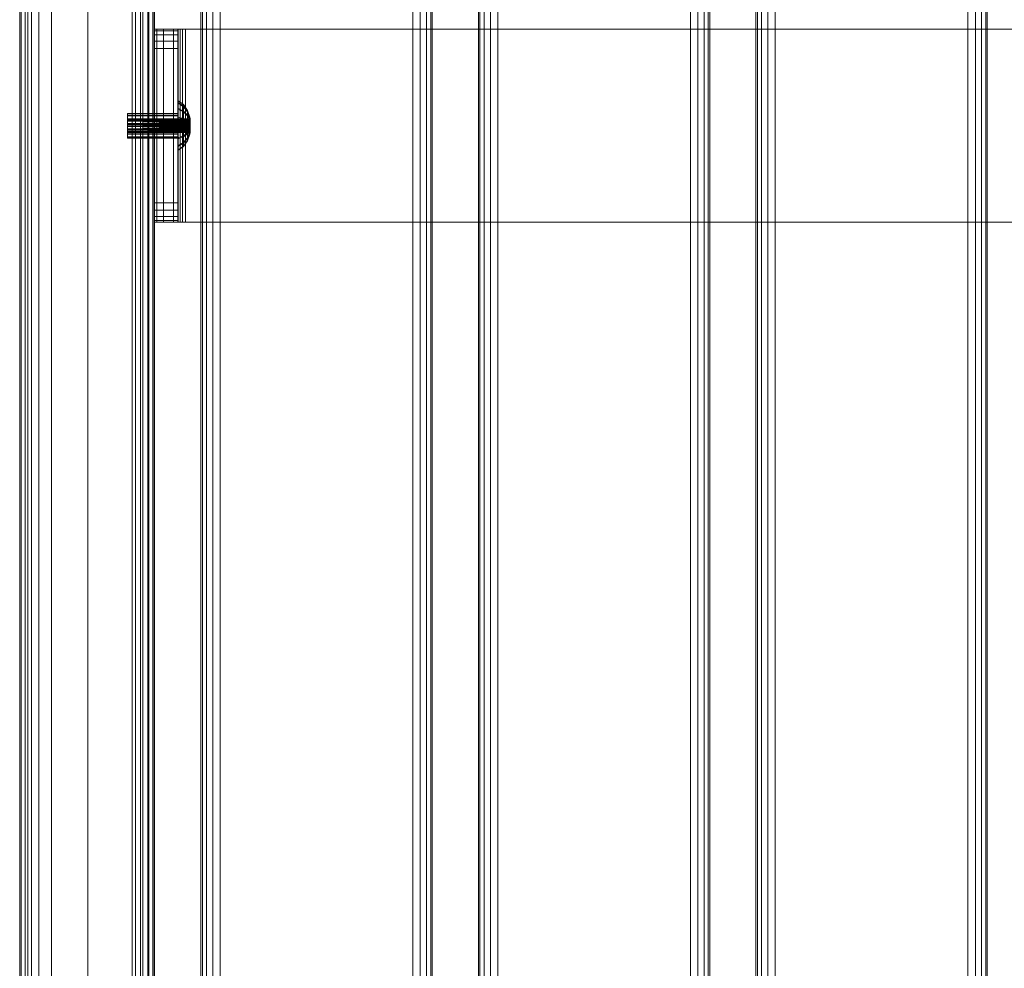
# Model space of a CAD drawing. Units: millimetres. Extents: x -2 to 1686, y -6 to 2018.
# Drawn here: x 1242 to 1497, y 732 to 979 of the extents above; entities that cross this region are included whole.
import ezdxf

# ---------------------------------------------------------------- set-up
doc = ezdxf.new("R2010")
doc.units = ezdxf.units.MM
doc.layers.add('1', color=7, linetype='Continuous', true_color=0xffffff)

# ---------------------------------------------------------------- blocks, each defined once
blk = doc.blocks.new('UG_SURFACE_016')
at = {"layer": '1', "color": 30, "linetype": 'Continuous', "lineweight": 18}
for points in [[(1283, 957.08, 382.01), (1283, 957.57, 379.32), (1283, 954.15, 380.08), (1283, 953.64, 381.31)], [(1283, 954.11, 378.75), (1283, 954.15, 380.08), (1283, 957.57, 379.32), (1283, 956.93, 376.66)], [(1284.47, 956.05, 381.59), (1284.47, 956.46, 379.35), (1283, 957.57, 379.32), (1283, 957.08, 382.01)], [(1284.47, 956.46, 379.35), (1284.47, 955.93, 377.14), (1283, 956.93, 376.66), (1283, 957.57, 379.32)], [(1283, 953.64, 381.31), (1283, 952.67, 382.23), (1283, 955.53, 384.27), (1283, 957.08, 382.01)], [(1284.47, 954.77, 383.46), (1284.47, 956.05, 381.59), (1283, 957.08, 382.01), (1283, 955.53, 384.27)], [(1283, 952.52, 376.69), (1283, 953.54, 377.55), (1283, 956.93, 376.66), (1283, 955.27, 374.5)], [(1283, 956.93, 376.66), (1283, 953.54, 377.55), (1283, 954.11, 378.75)], [(1284.47, 955.93, 377.14), (1284.47, 954.55, 375.34), (1283, 955.27, 374.5), (1283, 956.93, 376.66)], [(1283, 952.67, 382.23), (1283, 951.42, 382.67), (1283, 953.2, 385.7), (1283, 955.53, 384.27)], [(1284.47, 952.83, 384.65), (1284.47, 954.77, 383.46), (1283, 955.53, 384.27), (1283, 953.2, 385.7)], [(1285.56, 954.68, 381.02), (1285.56, 954.98, 379.39), (1284.47, 956.46, 379.35), (1284.47, 956.05, 381.59)], [(1285.56, 954.98, 379.39), (1285.56, 954.59, 377.78), (1284.47, 955.93, 377.14), (1284.47, 956.46, 379.35)], [(1285.56, 953.74, 382.38), (1285.56, 954.68, 381.02), (1284.47, 956.05, 381.59), (1284.47, 954.77, 383.46)], [(1285.56, 954.59, 377.78), (1285.56, 953.58, 376.47), (1284.47, 954.55, 375.34), (1284.47, 955.93, 377.14)], [(1270, 953.64, 381.31), (1270, 954.15, 380.08), (1270, 952.8, 379.45), (1270, 952.66, 380.19)], [(1270, 952.62, 378.72), (1270, 952.8, 379.45), (1270, 954.15, 380.08), (1270, 954.11, 378.75)], [(1270, 954.15, 380.08), (1283, 954.15, 380.08), (1283, 954.11, 378.75), (1270, 954.11, 378.75)], [(1270, 953.64, 381.31), (1283, 953.64, 381.31), (1283, 954.15, 380.08), (1270, 954.15, 380.08)], [(1270, 954.11, 378.75), (1270, 953.54, 377.55), (1270, 952.17, 378.13), (1270, 952.62, 378.72)], [(1270, 954.11, 378.75), (1283, 954.11, 378.75), (1283, 953.54, 377.55), (1270, 953.54, 377.55)], [(1270, 952.67, 382.23), (1270, 953.64, 381.31), (1270, 952.66, 380.19), (1270, 952.24, 380.8)], [(1270, 952.67, 382.23), (1283, 952.67, 382.23), (1283, 953.64, 381.31), (1270, 953.64, 381.31)], [(1270, 953.54, 377.55), (1270, 952.52, 376.69), (1270, 951.51, 377.77), (1270, 952.17, 378.13)], [(1270, 953.54, 377.55), (1283, 953.54, 377.55), (1283, 952.52, 376.69), (1270, 952.52, 376.69)], [(1270, 952.66, 380.19), (1270, 952.8, 379.45), (1286.25, 952.77, 379.83)], [(1270, 952.8, 379.45), (1286.25, 952.76, 379.45), (1286.25, 952.77, 379.83)], [(1286.25, 952.75, 379.08), (1270, 952.8, 379.45), (1270, 952.62, 378.72)], [(1286.25, 952.75, 379.08), (1286.25, 952.76, 379.45), (1270, 952.8, 379.45)], [(1286.25, 952.77, 379.83), (1286.25, 952.63, 380.17), (1270, 952.66, 380.19)], [(1270, 952.62, 378.72), (1286.25, 952.59, 378.74), (1286.25, 952.75, 379.08)], [(1283, 955.27, 374.5), (1283, 952.86, 373.19), (1283, 952.52, 376.69)], [(1284.47, 954.55, 375.34), (1284.47, 952.55, 374.26), (1283, 952.86, 373.19), (1283, 955.27, 374.5)], [(1283, 950.49, 386.06), (1283, 953.2, 385.7), (1283, 951.42, 382.67), (1283, 950.09, 382.57)], [(1284.47, 950.58, 384.95), (1284.47, 952.83, 384.65), (1283, 953.2, 385.7), (1283, 950.49, 386.06)], [(1283, 952.86, 373.19), (1283, 950.14, 372.98), (1283, 951.25, 376.31), (1283, 952.52, 376.69)], [(1284.47, 952.55, 374.26), (1284.47, 950.28, 374.08), (1283, 950.14, 372.98), (1283, 952.86, 373.19)], [(1285.56, 952.33, 383.25), (1285.56, 953.74, 382.38), (1284.47, 954.77, 383.46), (1284.47, 952.83, 384.65)], [(1285.56, 953.58, 376.47), (1285.56, 952.13, 375.69), (1284.47, 952.55, 374.26), (1284.47, 954.55, 375.34)], [(1285.56, 950.69, 383.46), (1285.56, 952.33, 383.25), (1284.47, 952.83, 384.65), (1284.47, 950.58, 384.95)], [(1285.56, 954.59, 377.78), (1285.56, 954.98, 379.39), (1286.17, 953.24, 379.44), (1286.17, 953.13, 378.99)], [(1286.17, 953.15, 379.9), (1286.17, 953.24, 379.44), (1285.56, 954.98, 379.39), (1285.56, 954.68, 381.02)], [(1285.56, 954.68, 381.02), (1286.17, 953.07, 380.35), (1286.17, 953.15, 379.9)], [(1286.17, 952.8, 380.74), (1286.17, 953.07, 380.35), (1285.56, 954.68, 381.02), (1285.56, 953.74, 382.38)], [(1285.56, 954.59, 377.78), (1286.17, 953.02, 378.53), (1286.17, 952.74, 378.17)], [(1286.17, 953.13, 378.99), (1286.17, 953.02, 378.53), (1285.56, 954.59, 377.78)], [(1286.17, 952.74, 378.17), (1286.17, 952.45, 377.8), (1285.56, 953.58, 376.47), (1285.56, 954.59, 377.78)], [(1285.56, 953.74, 382.38), (1286.17, 952.54, 381.12), (1286.17, 952.8, 380.74)], [(1285.56, 953.74, 382.38), (1285.56, 952.33, 383.25), (1286.17, 951.75, 381.61), (1286.17, 952.15, 381.36)], [(1286.17, 952.15, 381.36), (1286.17, 952.54, 381.12), (1285.56, 953.74, 382.38)], [(1285.56, 952.13, 375.69), (1285.56, 953.58, 376.47), (1286.17, 952.45, 377.8), (1286.17, 952.04, 377.58)], [(1286.17, 953.24, 379.44), (1286.25, 952.76, 379.45), (1286.25, 952.75, 379.08)], [(1286.17, 953.24, 379.44), (1286.17, 953.15, 379.9), (1286.25, 952.77, 379.83)], [(1286.25, 952.77, 379.83), (1286.25, 952.76, 379.45), (1286.17, 953.24, 379.44)], [(1286.25, 952.75, 379.08), (1286.17, 953.13, 378.99), (1286.17, 953.24, 379.44)], [(1286.25, 952.77, 379.83), (1286.17, 953.15, 379.9), (1286.17, 953.07, 380.35)], [(1286.17, 953.02, 378.53), (1286.17, 953.13, 378.99), (1286.25, 952.75, 379.08)], [(1286.17, 953.07, 380.35), (1286.25, 952.63, 380.17), (1286.25, 952.77, 379.83)], [(1286.17, 953.07, 380.35), (1286.17, 952.8, 380.74), (1286.25, 952.48, 380.52)], [(1286.25, 952.48, 380.52), (1286.25, 952.63, 380.17), (1286.17, 953.07, 380.35)], [(1286.17, 953.02, 378.53), (1286.25, 952.59, 378.74), (1286.25, 952.43, 378.4)], [(1286.25, 952.75, 379.08), (1286.25, 952.59, 378.74), (1286.17, 953.02, 378.53)], [(1286.25, 952.43, 378.4), (1286.17, 952.74, 378.17), (1286.17, 953.02, 378.53)], [(1286.25, 952.48, 380.52), (1286.17, 952.8, 380.74), (1286.17, 952.54, 381.12)], [(1286.17, 952.45, 377.8), (1286.17, 952.74, 378.17), (1286.25, 952.43, 378.4)], [(1270, 952.24, 380.8), (1270, 951.6, 381.2), (1270, 951.42, 382.67), (1270, 952.67, 382.23)], [(1270, 951.42, 382.67), (1283, 951.42, 382.67), (1283, 952.67, 382.23), (1270, 952.67, 382.23)], [(1270, 952.66, 380.19), (1286.25, 952.63, 380.17), (1286.25, 952.48, 380.52)], [(1286.25, 952.48, 380.52), (1270, 952.24, 380.8), (1270, 952.66, 380.19)], [(1270, 952.62, 378.72), (1270, 952.17, 378.13), (1286.25, 952.43, 378.4)], [(1286.25, 952.43, 378.4), (1286.25, 952.59, 378.74), (1270, 952.62, 378.72)], [(1270, 950.76, 377.72), (1270, 951.51, 377.77), (1270, 952.52, 376.69), (1270, 951.25, 376.31)], [(1270, 952.52, 376.69), (1283, 952.52, 376.69), (1283, 951.25, 376.31), (1270, 951.25, 376.31)], [(1286.25, 952.48, 380.52), (1286.25, 952.21, 380.78), (1270, 952.24, 380.8)], [(1270, 952.17, 378.13), (1286.25, 952.14, 378.16), (1286.25, 952.43, 378.4)], [(1270, 951.6, 381.2), (1270, 952.24, 380.8), (1286.25, 951.94, 381.03)], [(1270, 952.24, 380.8), (1286.25, 952.21, 380.78), (1286.25, 951.94, 381.03)], [(1270, 952.17, 378.13), (1270, 951.51, 377.77), (1286.25, 951.86, 377.92)], [(1286.25, 951.86, 377.92), (1286.25, 952.14, 378.16), (1270, 952.17, 378.13)], [(1286.25, 951.94, 381.03), (1286.25, 951.59, 381.16), (1270, 951.6, 381.2)], [(1270, 951.51, 377.77), (1286.25, 951.5, 377.81), (1286.25, 951.86, 377.92)], [(1270, 950.86, 381.29), (1270, 951.6, 381.2), (1286.25, 951.24, 381.28)], [(1270, 951.6, 381.2), (1286.25, 951.59, 381.16), (1286.25, 951.24, 381.28)], [(1270, 951.6, 381.2), (1270, 950.86, 381.29), (1270, 950.09, 382.57), (1270, 951.42, 382.67)], [(1270, 951.51, 377.77), (1270, 950.76, 377.72), (1286.25, 951.14, 377.71)], [(1286.25, 951.14, 377.71), (1286.25, 951.5, 377.81), (1270, 951.51, 377.77)], [(1270, 950.09, 382.57), (1283, 950.09, 382.57), (1283, 951.42, 382.67), (1270, 951.42, 382.67)], [(1270, 951.25, 376.31), (1270, 949.93, 376.48), (1270, 950.06, 377.97), (1270, 950.76, 377.72)], [(1270, 951.25, 376.31), (1283, 951.25, 376.31), (1283, 949.93, 376.48), (1270, 949.93, 376.48)], [(1286.25, 951.24, 381.28), (1286.25, 950.86, 381.26), (1270, 950.86, 381.29)], [(1270, 950.76, 377.72), (1286.25, 950.77, 377.75), (1286.25, 951.14, 377.71)], [(1270, 950.86, 381.29), (1286.25, 950.86, 381.26), (1286.25, 950.49, 381.23)], [(1286.25, 950.49, 381.23), (1270, 950.14, 381.08), (1270, 950.86, 381.29)], [(1270, 948.92, 381.94), (1270, 950.09, 382.57), (1270, 950.86, 381.29), (1270, 950.14, 381.08)], [(1286.25, 950.4, 377.8), (1286.25, 950.77, 377.75), (1270, 950.76, 377.72)], [(1286.25, 950.4, 377.8), (1270, 950.76, 377.72), (1270, 950.06, 377.97)], [(1286.25, 950.49, 381.23), (1286.25, 950.16, 381.05), (1270, 950.14, 381.08)], [(1270, 950.06, 377.97), (1286.25, 950.08, 378), (1286.25, 950.4, 377.8)], [(1283, 949.93, 376.48), (1283, 951.25, 376.31), (1283, 950.14, 372.98), (1283, 947.56, 373.9)], [(1284.47, 948.4, 384.31), (1284.47, 950.58, 384.95), (1283, 950.49, 386.06), (1283, 947.87, 385.28)], [(1283, 947.87, 385.28), (1283, 950.49, 386.06), (1283, 950.09, 382.57), (1283, 948.92, 381.94)], [(1284.47, 950.28, 374.08), (1284.47, 948.14, 374.84), (1283, 947.56, 373.9), (1283, 950.14, 372.98)], [(1285.56, 952.13, 375.69), (1285.56, 950.48, 375.56), (1284.47, 950.28, 374.08), (1284.47, 952.55, 374.26)], [(1285.56, 949.11, 383), (1285.56, 950.69, 383.46), (1284.47, 950.58, 384.95), (1284.47, 948.4, 384.31)], [(1285.56, 950.48, 375.56), (1285.56, 948.92, 376.11), (1284.47, 948.14, 374.84), (1284.47, 950.28, 374.08)], [(1285.56, 952.33, 383.25), (1285.56, 950.69, 383.46), (1286.17, 950.83, 381.73), (1286.17, 951.29, 381.67)], [(1286.17, 951.29, 381.67), (1286.17, 951.75, 381.61), (1285.56, 952.33, 383.25)], [(1285.56, 952.13, 375.69), (1286.17, 951.63, 377.35), (1286.17, 951.17, 377.32)], [(1286.17, 952.04, 377.58), (1286.17, 951.63, 377.35), (1285.56, 952.13, 375.69)], [(1286.17, 951.17, 377.32), (1286.17, 950.71, 377.28), (1285.56, 950.48, 375.56), (1285.56, 952.13, 375.69)], [(1286.17, 950.38, 381.6), (1286.17, 950.83, 381.73), (1285.56, 950.69, 383.46), (1285.56, 949.11, 383)], [(1285.56, 950.48, 375.56), (1286.17, 950.71, 377.28), (1286.17, 950.27, 377.44)], [(1286.17, 950.27, 377.44), (1286.17, 949.83, 377.59), (1285.56, 948.92, 376.11), (1285.56, 950.48, 375.56)], [(1285.56, 949.11, 383), (1286.17, 949.93, 381.47), (1286.17, 950.38, 381.6)], [(1286.17, 952.54, 381.12), (1286.25, 952.21, 380.78), (1286.25, 952.48, 380.52)], [(1286.17, 952.54, 381.12), (1286.17, 952.15, 381.36), (1286.25, 951.94, 381.03)], [(1286.25, 951.94, 381.03), (1286.25, 952.21, 380.78), (1286.17, 952.54, 381.12)], [(1286.17, 952.45, 377.8), (1286.25, 952.14, 378.16), (1286.25, 951.86, 377.92)], [(1286.25, 952.43, 378.4), (1286.25, 952.14, 378.16), (1286.17, 952.45, 377.8)], [(1286.25, 951.86, 377.92), (1286.17, 952.04, 377.58), (1286.17, 952.45, 377.8)], [(1286.25, 951.94, 381.03), (1286.17, 952.15, 381.36), (1286.17, 951.75, 381.61)], [(1286.17, 951.63, 377.35), (1286.17, 952.04, 377.58), (1286.25, 951.86, 377.92)], [(1286.17, 951.75, 381.61), (1286.25, 951.59, 381.16), (1286.25, 951.94, 381.03)], [(1286.25, 951.86, 377.92), (1286.25, 951.5, 377.81), (1286.17, 951.63, 377.35)], [(1286.17, 951.75, 381.61), (1286.17, 951.29, 381.67), (1286.25, 951.24, 381.28)], [(1286.25, 951.24, 381.28), (1286.25, 951.59, 381.16), (1286.17, 951.75, 381.61)], [(1286.17, 951.63, 377.35), (1286.25, 951.5, 377.81), (1286.25, 951.14, 377.71)], [(1286.25, 951.14, 377.71), (1286.17, 951.17, 377.32), (1286.17, 951.63, 377.35)], [(1286.25, 951.24, 381.28), (1286.17, 951.29, 381.67), (1286.17, 950.83, 381.73)], [(1286.17, 950.83, 381.73), (1286.25, 950.86, 381.26), (1286.25, 951.24, 381.28)], [(1286.17, 950.71, 377.28), (1286.17, 951.17, 377.32), (1286.25, 951.14, 377.71)], [(1286.25, 951.14, 377.71), (1286.25, 950.77, 377.75), (1286.17, 950.71, 377.28)], [(1286.25, 950.49, 381.23), (1286.25, 950.86, 381.26), (1286.17, 950.83, 381.73)], [(1286.17, 950.83, 381.73), (1286.17, 950.38, 381.6), (1286.25, 950.49, 381.23)], [(1286.17, 950.71, 377.28), (1286.25, 950.77, 377.75), (1286.25, 950.4, 377.8)], [(1286.25, 950.4, 377.8), (1286.17, 950.27, 377.44), (1286.17, 950.71, 377.28)], [(1286.17, 949.93, 381.47), (1286.25, 950.16, 381.05), (1286.25, 950.49, 381.23)], [(1286.25, 950.49, 381.23), (1286.17, 950.38, 381.6), (1286.17, 949.93, 381.47)], [(1286.17, 949.83, 377.59), (1286.17, 950.27, 377.44), (1286.25, 950.4, 377.8)], [(1286.25, 950.4, 377.8), (1286.25, 950.08, 378), (1286.17, 949.83, 377.59)], [(1270, 950.14, 381.08), (1286.25, 950.16, 381.05), (1286.25, 949.83, 380.87)], [(1286.25, 949.83, 380.87), (1270, 949.57, 380.6), (1270, 950.14, 381.08)], [(1270, 948.11, 380.88), (1270, 948.92, 381.94), (1270, 950.14, 381.08), (1270, 949.57, 380.6)], [(1270, 948.92, 381.94), (1283, 948.92, 381.94), (1283, 950.09, 382.57), (1270, 950.09, 382.57)], [(1286.25, 949.76, 378.2), (1286.25, 950.08, 378), (1270, 950.06, 377.97)], [(1286.25, 949.76, 378.2), (1270, 950.06, 377.97), (1270, 949.52, 378.48)], [(1270, 949.52, 378.48), (1270, 950.06, 377.97), (1270, 949.93, 376.48), (1270, 948.8, 377.18)], [(1270, 949.93, 376.48), (1283, 949.93, 376.48), (1283, 948.8, 377.18), (1270, 948.8, 377.18)], [(1286.25, 949.83, 380.87), (1286.25, 949.6, 380.57), (1270, 949.57, 380.6)], [(1270, 949.52, 378.48), (1286.25, 949.55, 378.5), (1286.25, 949.76, 378.2)], [(1270, 949.57, 380.6), (1286.25, 949.6, 380.57), (1286.25, 949.38, 380.28)], [(1270, 949.25, 379.92), (1270, 949.57, 380.6), (1286.25, 949.38, 380.28)], [(1270, 949.57, 380.6), (1270, 949.25, 379.92), (1270, 947.8, 379.59), (1270, 948.11, 380.88)], [(1286.25, 949.34, 378.81), (1286.25, 949.55, 378.5), (1270, 949.52, 378.48)], [(1270, 949.52, 378.48), (1270, 949.23, 379.17), (1286.25, 949.34, 378.81)], [(1270, 948.8, 377.18), (1270, 948.04, 378.28), (1270, 949.23, 379.17), (1270, 949.52, 378.48)], [(1286.25, 949.38, 380.28), (1286.25, 949.29, 379.91), (1270, 949.25, 379.92)], [(1270, 949.23, 379.17), (1286.25, 949.27, 379.18), (1286.25, 949.34, 378.81)], [(1270, 949.25, 379.92), (1286.25, 949.29, 379.91), (1286.25, 949.2, 379.55)], [(1286.25, 949.2, 379.55), (1286.25, 949.27, 379.18), (1270, 949.23, 379.17)], [(1286.25, 949.2, 379.55), (1270, 949.23, 379.17), (1270, 949.25, 379.92)], [(1270, 949.25, 379.92), (1270, 949.23, 379.17), (1270, 948.04, 378.28), (1270, 947.8, 379.59)], [(1270, 948.11, 380.88), (1283, 948.11, 380.88), (1283, 948.92, 381.94), (1270, 948.92, 381.94)], [(1270, 948.8, 377.18), (1283, 948.8, 377.18), (1283, 948.04, 378.28), (1270, 948.04, 378.28)], [(1270, 947.8, 379.59), (1283, 947.8, 379.59), (1283, 948.11, 380.88), (1270, 948.11, 380.88)], [(1270, 948.04, 378.28), (1283, 948.04, 378.28), (1283, 947.8, 379.59), (1270, 947.8, 379.59)], [(1283, 948.8, 377.18), (1283, 949.93, 376.48), (1283, 947.56, 373.9)], [(1283, 945.79, 383.51), (1283, 947.87, 385.28), (1283, 948.92, 381.94), (1283, 948.11, 380.88)], [(1283, 947.56, 373.9), (1283, 945.58, 375.78), (1283, 948.04, 378.28), (1283, 948.8, 377.18)], [(1284.47, 946.67, 382.83), (1284.47, 948.4, 384.31), (1283, 947.87, 385.28), (1283, 945.79, 383.51)], [(1284.47, 948.14, 374.84), (1284.47, 946.49, 376.41), (1283, 945.58, 375.78), (1283, 947.56, 373.9)], [(1283, 948.11, 380.88), (1283, 947.8, 379.59), (1283, 944.61, 381.04), (1283, 945.79, 383.51)], [(1283, 948.04, 378.28), (1283, 945.58, 375.78), (1283, 944.53, 378.31)], [(1283, 944.53, 378.31), (1283, 944.61, 381.04), (1283, 947.8, 379.59), (1283, 948.04, 378.28)], [(1285.56, 947.85, 381.92), (1285.56, 949.11, 383), (1284.47, 948.4, 384.31), (1284.47, 946.67, 382.83)], [(1285.56, 948.92, 376.11), (1285.56, 947.72, 377.25), (1284.47, 946.49, 376.41), (1284.47, 948.14, 374.84)], [(1285.56, 947.13, 380.43), (1285.56, 947.85, 381.92), (1284.47, 946.67, 382.83), (1284.47, 945.69, 380.78)], [(1285.56, 947.72, 377.25), (1285.56, 947.09, 378.78), (1284.47, 945.63, 378.51), (1284.47, 946.49, 376.41)], [(1286.17, 949.58, 381.17), (1286.17, 949.93, 381.47), (1285.56, 949.11, 383), (1285.56, 947.85, 381.92)], [(1285.56, 947.72, 377.25), (1285.56, 948.92, 376.11), (1286.17, 949.83, 377.59), (1286.17, 949.49, 377.91)], [(1285.56, 947.85, 381.92), (1286.17, 949.23, 380.86), (1286.17, 949.58, 381.17)], [(1286.17, 949.49, 377.91), (1286.17, 949.15, 378.23), (1285.56, 947.72, 377.25)], [(1286.17, 949.03, 380.44), (1286.17, 949.23, 380.86), (1285.56, 947.85, 381.92)], [(1285.56, 947.72, 377.25), (1286.17, 949.15, 378.23), (1286.17, 948.93, 378.65)], [(1285.56, 947.85, 381.92), (1285.56, 947.13, 380.43), (1286.17, 948.82, 380.02), (1286.17, 949.03, 380.44)], [(1285.56, 947.09, 378.78), (1285.56, 947.72, 377.25), (1286.17, 948.93, 378.65)], [(1286.17, 948.93, 378.65), (1286.17, 948.8, 379.09), (1285.56, 947.09, 378.78)], [(1286.17, 948.81, 379.56), (1286.17, 948.82, 380.02), (1285.56, 947.13, 380.43)], [(1285.56, 947.13, 380.43), (1285.56, 947.09, 378.78), (1286.17, 948.8, 379.09), (1286.17, 948.81, 379.56)], [(1286.25, 949.83, 380.87), (1286.25, 950.16, 381.05), (1286.17, 949.93, 381.47)], [(1286.17, 949.83, 377.59), (1286.25, 950.08, 378), (1286.25, 949.76, 378.2)], [(1286.17, 949.93, 381.47), (1286.17, 949.58, 381.17), (1286.25, 949.83, 380.87)], [(1286.17, 949.23, 380.86), (1286.25, 949.6, 380.57), (1286.25, 949.83, 380.87)], [(1286.25, 949.76, 378.2), (1286.17, 949.49, 377.91), (1286.17, 949.83, 377.59)], [(1286.25, 949.83, 380.87), (1286.17, 949.58, 381.17), (1286.17, 949.23, 380.86)], [(1286.17, 949.15, 378.23), (1286.17, 949.49, 377.91), (1286.25, 949.76, 378.2)], [(1286.25, 949.76, 378.2), (1286.25, 949.55, 378.5), (1286.17, 949.15, 378.23)], [(1286.25, 949.38, 380.28), (1286.25, 949.6, 380.57), (1286.17, 949.23, 380.86)], [(1286.17, 949.15, 378.23), (1286.25, 949.55, 378.5), (1286.25, 949.34, 378.81)], [(1286.17, 948.82, 380.02), (1286.25, 949.29, 379.91), (1286.25, 949.38, 380.28)], [(1286.17, 949.23, 380.86), (1286.17, 949.03, 380.44), (1286.25, 949.38, 380.28)], [(1286.25, 949.38, 380.28), (1286.17, 949.03, 380.44), (1286.17, 948.82, 380.02)], [(1286.17, 948.8, 379.09), (1286.17, 948.93, 378.65), (1286.25, 949.34, 378.81)], [(1286.25, 949.34, 378.81), (1286.25, 949.27, 379.18), (1286.17, 948.8, 379.09)], [(1286.25, 949.34, 378.81), (1286.17, 948.93, 378.65), (1286.17, 949.15, 378.23)], [(1286.25, 949.2, 379.55), (1286.25, 949.29, 379.91), (1286.17, 948.82, 380.02)], [(1286.17, 948.8, 379.09), (1286.25, 949.27, 379.18), (1286.25, 949.2, 379.55)], [(1286.17, 948.82, 380.02), (1286.17, 948.81, 379.56), (1286.25, 949.2, 379.55)], [(1286.25, 949.2, 379.55), (1286.17, 948.81, 379.56), (1286.17, 948.8, 379.09)], [(1284.47, 945.69, 380.78), (1284.47, 946.67, 382.83), (1283, 945.79, 383.51), (1283, 944.61, 381.04)], [(1284.47, 946.49, 376.41), (1284.47, 945.63, 378.51), (1283, 944.53, 378.31), (1283, 945.58, 375.78)], [(1284.47, 945.63, 378.51), (1284.47, 945.69, 380.78), (1283, 944.61, 381.04), (1283, 944.53, 378.31)], [(1285.56, 947.09, 378.78), (1285.56, 947.13, 380.43), (1284.47, 945.69, 380.78), (1284.47, 945.63, 378.51)]]:
    blk.add_3dface(points, dxfattribs=at)
blk = doc.blocks.new('UG_SURFACE_079')
at = {"layer": '1', "color": 252, "linetype": 'Continuous', "lineweight": 18}
for points in [[(1289.38, 2006, 423.09), (1289.38, 6, 423.09), (1289, 6, 425), (1289, 2006, 425)], [(1289, 2006, 425), (1289, 6, 425), (1289, 6, 445), (1289, 2006, 445)], [(1289, 2006, 445), (1289, 6, 445), (1289.38, 6, 446.91), (1289.38, 2006, 446.91)], [(1290.46, 2006, 421.46), (1290.46, 6, 421.46), (1289.38, 6, 423.09), (1289.38, 2006, 423.09)], [(1289.38, 2006, 446.91), (1289.38, 6, 446.91), (1290.46, 6, 448.54), (1290.46, 2006, 448.54)], [(1292.09, 2006, 420.38), (1292.09, 6, 420.38), (1290.46, 6, 421.46), (1290.46, 2006, 421.46)], [(1290.46, 2006, 448.54), (1290.46, 6, 448.54), (1292.09, 6, 449.62), (1292.09, 2006, 449.62)], [(1294, 2006, 420), (1294, 6, 420), (1292.09, 6, 420.38), (1292.09, 2006, 420.38)], [(1292.09, 2006, 449.62), (1292.09, 6, 449.62), (1294, 6, 450), (1294, 2006, 450)], [(1344, 2006, 420), (1344, 6, 420), (1294, 6, 420), (1294, 2006, 420)], [(1294, 2006, 450), (1294, 6, 450), (1344, 6, 450), (1344, 2006, 450)], [(1344, 2006, 450), (1344, 6, 450), (1345.91, 6, 449.62), (1345.91, 2006, 449.62)], [(1345.91, 2006, 420.38), (1345.91, 6, 420.38), (1344, 6, 420), (1344, 2006, 420)], [(1345.91, 2006, 449.62), (1345.91, 6, 449.62), (1347.54, 6, 448.54), (1347.54, 2006, 448.54)], [(1347.54, 2006, 421.46), (1347.54, 6, 421.46), (1345.91, 6, 420.38), (1345.91, 2006, 420.38)], [(1347.54, 2006, 448.54), (1347.54, 6, 448.54), (1348.62, 6, 446.91), (1348.62, 2006, 446.91)], [(1348.62, 2006, 423.09), (1348.62, 6, 423.09), (1347.54, 6, 421.46), (1347.54, 2006, 421.46)], [(1348.62, 2006, 446.91), (1348.62, 6, 446.91), (1349, 6, 445), (1349, 2006, 445)], [(1349, 2006, 425), (1349, 6, 425), (1348.62, 6, 423.09), (1348.62, 2006, 423.09)], [(1349, 2006, 445), (1349, 6, 445), (1349, 6, 425), (1349, 2006, 425)]]:
    blk.add_3dface(points, dxfattribs=at)
blk = doc.blocks.new('UG_SURFACE_083')
at = {"layer": '1', "color": 252, "linetype": 'Continuous', "lineweight": 18}
for points in [[(1242, 6, 344.5), (1242, 2006, 344.5), (1242.38, 2006, 342.59), (1242.38, 6, 342.59)], [(1242, 6, 414.92), (1242, 2006, 414.92), (1242, 2006, 344.5), (1242, 6, 344.5)], [(1244.13, 6, 426.95), (1244.13, 2006, 426.95), (1242, 2006, 414.92), (1242, 6, 414.92)], [(1242.38, 6, 342.59), (1242.38, 2006, 342.59), (1243.46, 2006, 340.96), (1243.46, 6, 340.96)], [(1243.46, 6, 340.96), (1243.46, 2006, 340.96), (1245.09, 2006, 339.88), (1245.09, 6, 339.88)], [(1250.27, 6, 437.51), (1250.27, 2006, 437.51), (1244.13, 2006, 426.95), (1244.13, 6, 426.95)], [(1245.09, 6, 339.88), (1245.09, 2006, 339.88), (1247, 2006, 339.5), (1247, 6, 339.5)], [(1247, 6, 339.5), (1247, 2006, 339.5), (1272, 2006, 339.5), (1272, 6, 339.5)], [(1259.66, 6, 445.32), (1259.66, 2006, 445.32), (1250.27, 2006, 437.51), (1250.27, 6, 437.51)], [(1271.17, 6, 449.43), (1271.17, 2006, 449.43), (1259.66, 2006, 445.32), (1259.66, 6, 445.32)], [(1273.32, 6, 449.32), (1273.32, 2006, 449.32), (1271.17, 2006, 449.43), (1271.17, 6, 449.43)], [(1272, 6, 339.5), (1272, 2006, 339.5), (1273.91, 2006, 339.88), (1273.91, 6, 339.88)], [(1275.23, 6, 448.32), (1275.23, 2006, 448.32), (1273.32, 2006, 449.32), (1273.32, 6, 449.32)], [(1273.91, 6, 339.88), (1273.91, 2006, 339.88), (1275.54, 2006, 340.96), (1275.54, 6, 340.96)], [(1276.54, 6, 446.61), (1276.54, 2006, 446.61), (1275.23, 2006, 448.32), (1275.23, 6, 448.32)], [(1275.54, 6, 340.96), (1275.54, 2006, 340.96), (1276.62, 2006, 342.59), (1276.62, 6, 342.59)], [(1277, 6, 444.5), (1277, 2006, 444.5), (1276.54, 2006, 446.61), (1276.54, 6, 446.61)], [(1276.62, 6, 342.59), (1276.62, 2006, 342.59), (1277, 2006, 344.5), (1277, 6, 344.5)], [(1277, 6, 344.5), (1277, 2006, 344.5), (1277, 2006, 444.5), (1277, 6, 444.5)]]:
    blk.add_3dface(points, dxfattribs=at)
blk = doc.blocks.new('UG_SURFACE_084')
at = {"layer": '1', "color": 72, "linetype": 'Continuous', "lineweight": 18}
for points in [[(1277.61, 926, 415.06), (1277.61, 976, 415.06), (1277, 976, 412), (1277, 926, 412)], [(1277, 976, 412), (1277.61, 976, 415.06), (1283.15, 976, 412.77), (1283, 976, 412)], [(1283, 976, 412), (1283, 976, 377.5), (1277, 976, 377.5), (1277, 976, 412)], [(1277, 976, 377.5), (1277, 975.62, 375.59), (1277, 974.54, 373.96), (1277, 972.91, 372.88)], [(1277, 972.91, 372.88), (1277, 971, 372.5), (1277, 976, 377.5)], [(1277, 971, 372.5), (1277, 931, 372.5), (1277, 926, 377.5), (1277, 976, 377.5)], [(1277, 926, 377.5), (1277, 926, 412), (1277, 976, 412), (1277, 976, 377.5)], [(1277, 976, 377.5), (1283, 976, 377.5), (1283, 975.62, 375.59), (1277, 975.62, 375.59)], [(1279.34, 926, 417.66), (1279.34, 976, 417.66), (1277.61, 976, 415.06), (1277.61, 926, 415.06)], [(1277.61, 976, 415.06), (1279.34, 976, 417.66), (1283.59, 976, 413.41), (1283.15, 976, 412.77)], [(1281.94, 926, 419.39), (1281.94, 976, 419.39), (1279.34, 976, 417.66), (1279.34, 926, 417.66)], [(1284.23, 976, 413.85), (1283.59, 976, 413.41), (1279.34, 976, 417.66), (1281.94, 976, 419.39)], [(1285, 926, 420), (1285, 976, 420), (1281.94, 976, 419.39), (1281.94, 926, 419.39)], [(1285, 976, 414), (1284.23, 976, 413.85), (1281.94, 976, 419.39), (1285, 976, 420)], [(1283, 926, 412), (1283, 976, 412), (1283.15, 976, 412.77), (1283.15, 926, 412.77)], [(1283, 976, 377.5), (1283, 971, 372.5), (1283, 972.91, 372.88)], [(1283, 976, 377.5), (1283, 931, 372.5), (1283, 971, 372.5)], [(1283, 972.91, 372.88), (1283, 974.54, 373.96), (1283, 975.62, 375.59), (1283, 976, 377.5)], [(1283, 976, 377.5), (1283, 976, 412), (1283, 926, 412), (1283, 931, 372.5)], [(1283.15, 926, 412.77), (1283.15, 976, 412.77), (1283.59, 976, 413.41), (1283.59, 926, 413.41)], [(1283.59, 926, 413.41), (1283.59, 976, 413.41), (1284.23, 976, 413.85), (1284.23, 926, 413.85)], [(1284.23, 926, 413.85), (1284.23, 976, 413.85), (1285, 976, 414), (1285, 926, 414)], [(1285, 976, 420), (1285, 926, 420), (1641, 926, 420), (1641, 976, 420)], [(1285, 976, 414), (1641, 976, 414), (1641, 926, 414), (1285, 926, 414)], [(1641, 976, 414), (1285, 976, 414), (1285, 976, 420), (1641, 976, 420)], [(1641, 976, 420), (1641, 926, 420), (1644.06, 926, 419.39), (1644.06, 976, 419.39)], [(1641.77, 976, 413.85), (1641.77, 926, 413.85), (1641, 926, 414), (1641, 976, 414)], [(1641, 976, 420), (1644.06, 976, 419.39), (1641.77, 976, 413.85), (1641, 976, 414)], [(1642.41, 976, 413.41), (1642.41, 926, 413.41), (1641.77, 926, 413.85), (1641.77, 976, 413.85)], [(1644.06, 976, 419.39), (1646.66, 976, 417.66), (1642.41, 976, 413.41), (1641.77, 976, 413.85)], [(1642.85, 976, 412.77), (1642.85, 926, 412.77), (1642.41, 926, 413.41), (1642.41, 976, 413.41)], [(1642.85, 976, 412.77), (1642.41, 976, 413.41), (1646.66, 976, 417.66), (1648.39, 976, 415.06)], [(1643, 976, 412), (1643, 926, 412), (1642.85, 926, 412.77), (1642.85, 976, 412.77)], [(1643, 976, 412), (1642.85, 976, 412.77), (1648.39, 976, 415.06), (1649, 976, 412)], [(1643, 976, 377.5), (1649, 976, 377.5), (1649, 975.62, 375.59), (1643, 975.62, 375.59)], [(1643, 926, 377.5), (1643, 976, 377.5), (1643, 971, 372.5), (1643, 931, 372.5)], [(1643, 976, 377.5), (1643, 975.62, 375.59), (1643, 974.54, 373.96)], [(1643, 974.54, 373.96), (1643, 972.91, 372.88), (1643, 971, 372.5), (1643, 976, 377.5)], [(1643, 926, 377.5), (1643, 926, 412), (1643, 976, 412), (1643, 976, 377.5)], [(1649, 976, 412), (1649, 976, 377.5), (1643, 976, 377.5), (1643, 976, 412)], [(1644.06, 976, 419.39), (1644.06, 926, 419.39), (1646.66, 926, 417.66), (1646.66, 976, 417.66)], [(1646.66, 976, 417.66), (1646.66, 926, 417.66), (1648.39, 926, 415.06), (1648.39, 976, 415.06)], [(1648.39, 976, 415.06), (1648.39, 926, 415.06), (1649, 926, 412), (1649, 976, 412)], [(1649, 976, 377.5), (1649, 971, 372.5), (1649, 972.91, 372.88), (1649, 974.54, 373.96)], [(1649, 931, 372.5), (1649, 971, 372.5), (1649, 976, 377.5), (1649, 926, 377.5)], [(1649, 976, 377.5), (1649, 976, 412), (1649, 926, 412), (1649, 926, 377.5)], [(1649, 974.54, 373.96), (1649, 975.62, 375.59), (1649, 976, 377.5)], [(1277, 975.62, 375.59), (1283, 975.62, 375.59), (1283, 974.54, 373.96), (1277, 974.54, 373.96)], [(1277, 974.54, 373.96), (1283, 974.54, 373.96), (1283, 972.91, 372.88), (1277, 972.91, 372.88)], [(1643, 975.62, 375.59), (1649, 975.62, 375.59), (1649, 974.54, 373.96), (1643, 974.54, 373.96)], [(1643, 974.54, 373.96), (1649, 974.54, 373.96), (1649, 972.91, 372.88), (1643, 972.91, 372.88)], [(1277, 972.91, 372.88), (1283, 972.91, 372.88), (1283, 971, 372.5), (1277, 971, 372.5)], [(1283, 931, 372.5), (1277, 931, 372.5), (1277, 971, 372.5), (1283, 971, 372.5)], [(1643, 972.91, 372.88), (1649, 972.91, 372.88), (1649, 971, 372.5), (1643, 971, 372.5)], [(1649, 931, 372.5), (1643, 931, 372.5), (1643, 971, 372.5), (1649, 971, 372.5)], [(1277, 926, 377.5), (1277, 931, 372.5), (1277, 929.09, 372.88), (1277, 927.46, 373.96)], [(1277, 931, 372.5), (1283, 931, 372.5), (1283, 929.09, 372.88), (1277, 929.09, 372.88)], [(1283, 931, 372.5), (1283, 926, 377.5), (1283, 926.38, 375.59)], [(1283, 931, 372.5), (1283, 926, 412), (1283, 926, 377.5)], [(1283, 926.38, 375.59), (1283, 927.46, 373.96), (1283, 929.09, 372.88), (1283, 931, 372.5)], [(1643, 931, 372.5), (1649, 931, 372.5), (1649, 929.09, 372.88), (1643, 929.09, 372.88)], [(1643, 926, 377.5), (1643, 931, 372.5), (1643, 929.09, 372.88)], [(1649, 929.09, 372.88), (1649, 931, 372.5), (1649, 926, 377.5)], [(1277, 929.09, 372.88), (1283, 929.09, 372.88), (1283, 927.46, 373.96), (1277, 927.46, 373.96)], [(1277, 927.46, 373.96), (1277, 926.38, 375.59), (1277, 926, 377.5)], [(1277, 927.46, 373.96), (1283, 927.46, 373.96), (1283, 926.38, 375.59), (1277, 926.38, 375.59)], [(1643, 929.09, 372.88), (1649, 929.09, 372.88), (1649, 927.46, 373.96), (1643, 927.46, 373.96)], [(1643, 929.09, 372.88), (1643, 927.46, 373.96), (1643, 926.38, 375.59), (1643, 926, 377.5)], [(1643, 927.46, 373.96), (1649, 927.46, 373.96), (1649, 926.38, 375.59), (1643, 926.38, 375.59)], [(1649, 926, 377.5), (1649, 926.38, 375.59), (1649, 927.46, 373.96), (1649, 929.09, 372.88)], [(1277, 926.38, 375.59), (1283, 926.38, 375.59), (1283, 926, 377.5), (1277, 926, 377.5)], [(1277, 926, 412), (1277, 926, 377.5), (1283, 926, 377.5), (1283, 926, 412)], [(1283, 926, 412), (1283.15, 926, 412.77), (1277.61, 926, 415.06), (1277, 926, 412)], [(1283.15, 926, 412.77), (1283.59, 926, 413.41), (1279.34, 926, 417.66), (1277.61, 926, 415.06)], [(1281.94, 926, 419.39), (1279.34, 926, 417.66), (1283.59, 926, 413.41), (1284.23, 926, 413.85)], [(1285, 926, 420), (1281.94, 926, 419.39), (1284.23, 926, 413.85), (1285, 926, 414)], [(1641, 926, 420), (1285, 926, 420), (1285, 926, 414), (1641, 926, 414)], [(1641, 926, 414), (1641.77, 926, 413.85), (1644.06, 926, 419.39), (1641, 926, 420)], [(1641.77, 926, 413.85), (1642.41, 926, 413.41), (1646.66, 926, 417.66), (1644.06, 926, 419.39)], [(1648.39, 926, 415.06), (1646.66, 926, 417.66), (1642.41, 926, 413.41), (1642.85, 926, 412.77)], [(1649, 926, 412), (1648.39, 926, 415.06), (1642.85, 926, 412.77), (1643, 926, 412)], [(1643, 926.38, 375.59), (1649, 926.38, 375.59), (1649, 926, 377.5), (1643, 926, 377.5)], [(1643, 926, 412), (1643, 926, 377.5), (1649, 926, 377.5), (1649, 926, 412)]]:
    blk.add_3dface(points, dxfattribs=at)
blk = doc.blocks.new('UG_SURFACE_086')
at = {"layer": '1', "color": 252, "linetype": 'Continuous', "lineweight": 18}
for points in [[(1361.38, 2006, 423.09), (1361.38, 6, 423.09), (1361, 6, 425), (1361, 2006, 425)], [(1361, 2006, 425), (1361, 6, 425), (1361, 6, 445), (1361, 2006, 445)], [(1361, 2006, 445), (1361, 6, 445), (1361.38, 6, 446.91), (1361.38, 2006, 446.91)], [(1362.46, 2006, 421.46), (1362.46, 6, 421.46), (1361.38, 6, 423.09), (1361.38, 2006, 423.09)], [(1361.38, 2006, 446.91), (1361.38, 6, 446.91), (1362.46, 6, 448.54), (1362.46, 2006, 448.54)], [(1364.09, 2006, 420.38), (1364.09, 6, 420.38), (1362.46, 6, 421.46), (1362.46, 2006, 421.46)], [(1362.46, 2006, 448.54), (1362.46, 6, 448.54), (1364.09, 6, 449.62), (1364.09, 2006, 449.62)], [(1366, 2006, 420), (1366, 6, 420), (1364.09, 6, 420.38), (1364.09, 2006, 420.38)], [(1364.09, 2006, 449.62), (1364.09, 6, 449.62), (1366, 6, 450), (1366, 2006, 450)], [(1416, 2006, 420), (1416, 6, 420), (1366, 6, 420), (1366, 2006, 420)], [(1366, 2006, 450), (1366, 6, 450), (1416, 6, 450), (1416, 2006, 450)], [(1416, 2006, 450), (1416, 6, 450), (1417.91, 6, 449.62), (1417.91, 2006, 449.62)], [(1417.91, 2006, 420.38), (1417.91, 6, 420.38), (1416, 6, 420), (1416, 2006, 420)], [(1417.91, 2006, 449.62), (1417.91, 6, 449.62), (1419.54, 6, 448.54), (1419.54, 2006, 448.54)], [(1419.54, 2006, 421.46), (1419.54, 6, 421.46), (1417.91, 6, 420.38), (1417.91, 2006, 420.38)], [(1419.54, 2006, 448.54), (1419.54, 6, 448.54), (1420.62, 6, 446.91), (1420.62, 2006, 446.91)], [(1420.62, 2006, 423.09), (1420.62, 6, 423.09), (1419.54, 6, 421.46), (1419.54, 2006, 421.46)], [(1420.62, 2006, 446.91), (1420.62, 6, 446.91), (1421, 6, 445), (1421, 2006, 445)], [(1421, 2006, 425), (1421, 6, 425), (1420.62, 6, 423.09), (1420.62, 2006, 423.09)], [(1421, 2006, 445), (1421, 6, 445), (1421, 6, 425), (1421, 2006, 425)]]:
    blk.add_3dface(points, dxfattribs=at)
blk = doc.blocks.new('UG_SURFACE_087')
at = {"layer": '1', "color": 252, "linetype": 'Continuous', "lineweight": 18}
for points in [[(1433.38, 2006, 423.09), (1433.38, 6, 423.09), (1433, 6, 425), (1433, 2006, 425)], [(1433, 2006, 425), (1433, 6, 425), (1433, 6, 445), (1433, 2006, 445)], [(1433, 2006, 445), (1433, 6, 445), (1433.38, 6, 446.91), (1433.38, 2006, 446.91)], [(1434.46, 2006, 421.46), (1434.46, 6, 421.46), (1433.38, 6, 423.09), (1433.38, 2006, 423.09)], [(1433.38, 2006, 446.91), (1433.38, 6, 446.91), (1434.46, 6, 448.54), (1434.46, 2006, 448.54)], [(1436.09, 2006, 420.38), (1436.09, 6, 420.38), (1434.46, 6, 421.46), (1434.46, 2006, 421.46)], [(1434.46, 2006, 448.54), (1434.46, 6, 448.54), (1436.09, 6, 449.62), (1436.09, 2006, 449.62)], [(1438, 2006, 420), (1438, 6, 420), (1436.09, 6, 420.38), (1436.09, 2006, 420.38)], [(1436.09, 2006, 449.62), (1436.09, 6, 449.62), (1438, 6, 450), (1438, 2006, 450)], [(1488, 2006, 420), (1488, 6, 420), (1438, 6, 420), (1438, 2006, 420)], [(1438, 2006, 450), (1438, 6, 450), (1488, 6, 450), (1488, 2006, 450)], [(1488, 2006, 450), (1488, 6, 450), (1489.91, 6, 449.62), (1489.91, 2006, 449.62)], [(1489.91, 2006, 420.38), (1489.91, 6, 420.38), (1488, 6, 420), (1488, 2006, 420)], [(1489.91, 2006, 449.62), (1489.91, 6, 449.62), (1491.54, 6, 448.54), (1491.54, 2006, 448.54)], [(1491.54, 2006, 421.46), (1491.54, 6, 421.46), (1489.91, 6, 420.38), (1489.91, 2006, 420.38)], [(1491.54, 2006, 448.54), (1491.54, 6, 448.54), (1492.62, 6, 446.91), (1492.62, 2006, 446.91)], [(1492.62, 2006, 423.09), (1492.62, 6, 423.09), (1491.54, 6, 421.46), (1491.54, 2006, 421.46)], [(1492.62, 2006, 446.91), (1492.62, 6, 446.91), (1493, 6, 445), (1493, 2006, 445)], [(1493, 2006, 425), (1493, 6, 425), (1492.62, 6, 423.09), (1492.62, 2006, 423.09)], [(1493, 2006, 445), (1493, 6, 445), (1493, 6, 425), (1493, 2006, 425)]]:
    blk.add_3dface(points, dxfattribs=at)

msp = doc.modelspace()

# ---------------------------------------------------------------- linework, layer by layer
at = {"layer": '1', "color": 252, "linetype": 'Continuous', "lineweight": 18}
for p, q in [((1242, 2006, 344.5), (1242, 6, 344.5)), ((1242, 2006, 414.92), (1242, 6, 414.92)), ((1242, 2006, 344.5), (1242, 6, 344.5)), ((1247, 2006, 339.5), (1247, 6, 339.5)), ((1271.17, 2006, 449.43), (1271.17, 6, 449.43)), ((1272, 2006, 339.5), (1272, 6, 339.5)), ((1277, 2006, 444.5), (1277, 6, 444.5)), ((1277, 2006, 344.5), (1277, 6, 344.5)), ((1289, 6, 425), (1289, 2006, 425)), ((1289, 6, 445), (1289, 2006, 445)), ((1294, 6, 450), (1294, 2006, 450)), ((1294, 6, 420), (1294, 2006, 420)), ((1344, 6, 450), (1344, 2006, 450)), ((1344, 6, 420), (1344, 2006, 420)), ((1349, 6, 445), (1349, 2006, 445)), ((1349, 6, 425), (1349, 2006, 425)), ((1361, 6, 445), (1361, 2006, 445)), ((1361, 6, 425), (1361, 2006, 425)), ((1366, 6, 420), (1366, 2006, 420)), ((1366, 6, 450), (1366, 2006, 450)), ((1416, 6, 450), (1416, 2006, 450)), ((1416, 6, 420), (1416, 2006, 420)), ((1421, 6, 445), (1421, 2006, 445)), ((1421, 6, 425), (1421, 2006, 425)), ((1433, 6, 425), (1433, 2006, 425)), ((1433, 6, 445), (1433, 2006, 445)), ((1438, 6, 450), (1438, 2006, 450)), ((1438, 6, 420), (1438, 2006, 420)), ((1488, 6, 450), (1488, 2006, 450)), ((1488, 6, 420), (1488, 2006, 420)), ((1493, 6, 445), (1493, 2006, 445)), ((1493, 6, 425), (1493, 2006, 425))]:
    msp.add_line(p, q, dxfattribs=at)
at = {"layer": '1', "color": 72, "linetype": 'Continuous', "lineweight": 18}
for p, q in [((1277, 976, 412), (1277, 976, 377.5)), ((1283, 976, 377.5), (1277, 976, 377.5)), ((1277, 926, 412), (1277, 976, 412)), ((1283, 926, 412), (1283, 976, 412)), ((1283, 976, 412), (1283, 976, 377.5)), ((1285, 976, 420), (1641, 976, 420)), ((1641, 976, 414), (1285, 976, 414)), ((1285, 976, 414), (1285, 926, 414)), ((1285, 976, 420), (1285, 926, 420)), ((1277, 971, 372.5), (1283, 971, 372.5)), ((1277, 971, 372.5), (1277, 931, 372.5)), ((1283, 971, 372.5), (1283, 931, 372.5)), ((1283, 931, 372.5), (1277, 931, 372.5)), ((1277, 926, 377.5), (1277, 926, 412)), ((1277, 926, 377.5), (1283, 926, 377.5)), ((1283, 926, 377.5), (1283, 926, 412)), ((1641, 926, 420), (1285, 926, 420)), ((1285, 926, 414), (1641, 926, 414))]:
    msp.add_line(p, q, dxfattribs=at)
at = {"layer": '1', "color": 30, "linetype": 'Continuous', "lineweight": 18, "extrusion": (-1, 6.40573e-15, 1.61377e-13)}
msp.add_circle((-951, 379.5, -1283), 6.58, dxfattribs=at)
at = {"layer": '1', "color": 30, "linetype": 'Continuous', "lineweight": 18, "extrusion": (-1, 8.11264e-15, 1.62082e-13)}
for centre, radius in [((-951, 379.5, -1270), 3.2), ((-951, 379.5, -1283), 3.2), ((-951, 379.5, -1286.25), 1.8)]:
    msp.add_circle(centre, radius, dxfattribs=at)
at = {"layer": '1', "color": 30, "linetype": 'Continuous', "lineweight": 18, "extrusion": (1, 5.60183e-14, -1.35586e-13)}
msp.add_circle((951, 379.5, 1270), 1.8, dxfattribs=at)
at = {"layer": '1', "color": 30, "linetype": 'Continuous', "lineweight": 18, "extrusion": (1, -3.57059e-14, -1.73483e-13)}
msp.add_circle((951, 379.5, 1286.17), 2.24, dxfattribs=at)
at = {"layer": '1', "color": 72, "linetype": 'Continuous', "lineweight": 18, "extrusion": (1.53928e-32, 1, -4.46072e-16)}
msp.add_arc((-1285, 412, 976), 8, 360, 90, dxfattribs=at)
at = {"layer": '1', "color": 72, "linetype": 'Continuous', "lineweight": 18, "extrusion": (-1, 0, 0)}
for centre, start, end in [((-971, 377.5, -1277), 180, 270), ((-931, 377.5, -1277), 270, 0)]:
    msp.add_arc(centre, 5, start, end, dxfattribs=at)
at = {"layer": '1', "color": 72, "linetype": 'Continuous', "lineweight": 18, "extrusion": (1, 0, 0)}
for centre, start, end in [((971, 377.5, 1283), 270, 0), ((931, 377.5, 1283), 180, 270)]:
    msp.add_arc(centre, 5, start, end, dxfattribs=at)
at = {"layer": '1', "color": 72, "linetype": 'Continuous', "lineweight": 18, "extrusion": (-3.97892e-19, 1, 6.62624e-32)}
msp.add_arc((-1285, 412, 976), 2, 0, 90, dxfattribs=at)
at = {"layer": '1', "color": 72, "linetype": 'Continuous', "lineweight": 18, "extrusion": (-1.22465e-16, -1, 0)}
for radius in [8, 2]:
    msp.add_arc((1285, 412, -926), radius, 90, 180, dxfattribs=at)

# ---------------------------------------------------------------- block references
at = {"layer": '1', "color": 252, "linetype": 'Continuous', "lineweight": 18}
for name in ['UG_SURFACE_083', 'UG_SURFACE_079', 'UG_SURFACE_086', 'UG_SURFACE_087']:
    msp.add_blockref(name, (0, 0), dxfattribs=at)
at = {"layer": '1', "color": 72, "linetype": 'Continuous', "lineweight": 18}
msp.add_blockref('UG_SURFACE_084', (0, 0), dxfattribs=at)
at = {"layer": '1', "color": 30, "linetype": 'Continuous', "lineweight": 18}
msp.add_blockref('UG_SURFACE_016', (0, 0), dxfattribs=at)

doc.saveas('drawing.dxf')
